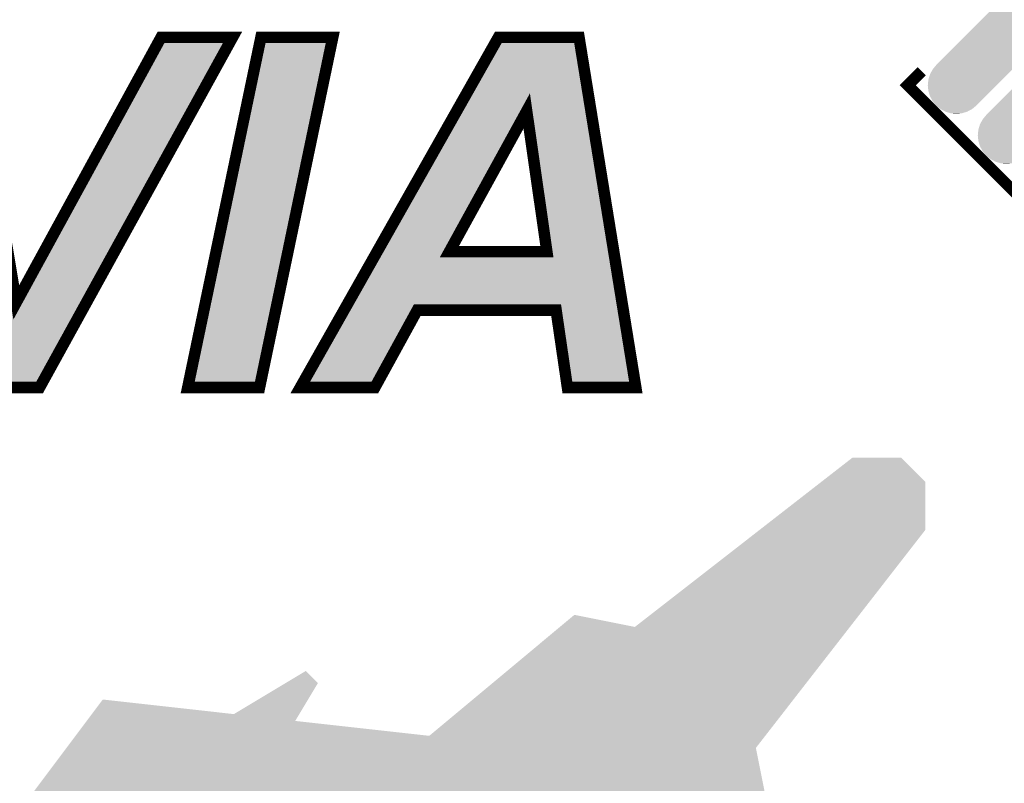
# Model space of a CAD drawing. Extents: x 0 to 130, y 0 to 74.
# Drawn here: x 32 to 41, y 28 to 34 of the extents above; entities that cross this region are included whole.
import ezdxf

# ---------------------------------------------------------------- set-up
doc = ezdxf.new("R2010")
doc.units = 0
doc.layers.get('0').update_dxf_attribs({"linetype": 'CONTINUOUS'})
doc.layers.add('2_MASKTOP_GBR', color=6, linetype='CONTINUOUS')
doc.layers.add('SCHELTOP_GBR', color=7, linetype='CONTINUOUS')

# ---------------------------------------------------------------- blocks, each defined once
blk = doc.blocks.new('CUSTOM_44')
for points in [[(0.611414, 0.938136), (0.658324, 0.952366), (0.802802, 0.938136), (0.755892, 0.952366)], [(0.658324, 0.952366), (0.707108, 0.95717), (0.755892, 0.952366), (0.707108, 0.95717)], [(0.492396, 0.846036), (0.52984, 0.88348), (0.915026, 0.846036), (0.884296, 0.88348)], [(0.52984, 0.88348), (0.530288, 0.883928), (0.884296, 0.88348), (0.883928, 0.883928)], [(0.530288, 0.883928), (0.56818, 0.915026), (0.883928, 0.883928), (0.846036, 0.915026)], [(0.56818, 0.915026), (0.611414, 0.938136), (0.846036, 0.915026), (0.802802, 0.938136)], [(0.402252, 0.755892), (0.449162, 0.802802), (0.952366, 0.755892), (0.938136, 0.802802)], [(0.449162, 0.802802), (0.492396, 0.846036), (0.938136, 0.802802), (0.915026, 0.846036)], [(0.304684, 0.658324), (0.353468, 0.707108), (0.952366, 0.658324), (0.95717, 0.707108)], [(0.353468, 0.707108), (0.402252, 0.755892), (0.95717, 0.707108), (0.952366, 0.755892)], [(0.21454, 0.56818), (0.257774, 0.611414), (0.915026, 0.56818), (0.938136, 0.611414)], [(0.257774, 0.611414), (0.304684, 0.658324), (0.938136, 0.611414), (0.952366, 0.658324)], [(-0.88348, -0.52984), (0.1762, 0.52984), (-0.1762, -0.52984), (0.88348, 0.52984)], [(0.1762, 0.52984), (0.176648, 0.530288), (0.88348, 0.52984), (0.883928, 0.530288)], [(0.176648, 0.530288), (0.21454, 0.56818), (0.883928, 0.530288), (0.915026, 0.56818)], [(-0.938136, -0.611414), (-0.915026, -0.56818), (-0.257774, -0.611414), (-0.21454, -0.56818)], [(-0.915026, -0.56818), (-0.883928, -0.530288), (-0.21454, -0.56818), (-0.176648, -0.530288)], [(-0.883928, -0.530288), (-0.88348, -0.52984), (-0.176648, -0.530288), (-0.1762, -0.52984)], [(-0.95717, -0.707108), (-0.952366, -0.658324), (-0.353468, -0.707108), (-0.304684, -0.658324)], [(-0.952366, -0.658324), (-0.938136, -0.611414), (-0.304684, -0.658324), (-0.257774, -0.611414)], [(-0.952366, -0.755892), (-0.95717, -0.707108), (-0.402252, -0.755892), (-0.353468, -0.707108)], [(-0.938136, -0.802802), (-0.952366, -0.755892), (-0.449162, -0.802802), (-0.402252, -0.755892)], [(-0.915026, -0.846036), (-0.938136, -0.802802), (-0.492396, -0.846036), (-0.449162, -0.802802)], [(-0.884294, -0.88348), (-0.915026, -0.846036), (-0.52984, -0.88348), (-0.492396, -0.846036)], [(-0.883928, -0.883928), (-0.884294, -0.88348), (-0.530288, -0.883928), (-0.52984, -0.88348)], [(-0.846036, -0.915026), (-0.883928, -0.883928), (-0.56818, -0.915026), (-0.530288, -0.883928)], [(-0.802802, -0.938136), (-0.846036, -0.915026), (-0.611414, -0.938136), (-0.56818, -0.915026)], [(-0.755892, -0.952366), (-0.802802, -0.938136), (-0.658324, -0.952366), (-0.611414, -0.938136)], [(-0.707108, -0.95717), (-0.755892, -0.952366), (-0.707108, -0.95717), (-0.658324, -0.952366)]]:
    blk.add_solid(points)

msp = doc.modelspace()

# ---------------------------------------------------------------- linework, layer by layer
at = {"layer": 'SCHELTOP_GBR', "const_width": 0.100076}
for points in [[(32.455992, 30.985968), (31.780988, 30.985968), (31.234964, 34.054974), (31.861964, 34.054974), (32.25198, 31.732982), (33.520964, 34.054974), (34.147964, 34.054974), (32.455992, 30.985968)], [(33.754974, 30.985968), (34.396984, 34.054974), (35.02698, 34.054974), (34.384996, 30.985968), (33.754974, 30.985968)], [(36.985982, 31.66397), (35.767976, 31.66397), (35.395966, 30.985968), (34.741992, 30.985968), (36.478972, 34.054974), (37.186996, 34.054974), (37.684964, 30.985968), (37.084966, 30.985968), (36.985982, 31.66397)], [(81.930368, 33.636026), (81.930368, 33.636), (67.222522, 18.928208), (67.222496, 18.928208), (63.651638, 22.499066), (61.883848, 20.731302), (60.469652, 20.731302), (58.525106, 22.67585), (54.777436, 18.928208), (40.069644, 33.636), (40.069644, 33.636026), (40.19197, 33.758378), (40.069644, 33.636026), (41.164332, 32.541336)], [(36.90498, 32.176974), (36.727968, 33.409966), (36.049966, 32.176974), (36.90498, 32.176974)]]:
    msp.add_lwpolyline(points, dxfattribs=at)
at = {"layer": 'SCHELTOP_GBR'}
for points in [[(32.29592, 31.709024), (33.550628, 34.004932), (32.79747, 31.709024), (34.063232, 34.004932)], [(33.550628, 34.004932), (33.550632, 34.004936), (34.063232, 34.004932), (33.550632, 34.004936)], [(33.816572, 31.036006), (34.43765, 34.004934), (34.344328, 31.036006), (34.965388, 34.004934)], [(34.43765, 34.004934), (34.437652, 34.004936), (34.965388, 34.004934), (34.437652, 34.004936)], [(36.199666, 33.459876), (36.508152, 34.004932), (37.232868, 33.459876), (37.144426, 34.004932)], [(36.508152, 34.004932), (36.508156, 34.004936), (37.144426, 34.004932), (36.508156, 34.004936)], [(35.487216, 32.201064), (36.185054, 33.434056), (36.006122, 32.201064), (36.684122, 33.434056)], [(36.185054, 33.434056), (36.190526, 33.443726), (36.684122, 33.434056), (36.691048, 33.443726)], [(36.190526, 33.443726), (36.197736, 33.456466), (36.691048, 33.443726), (36.709496, 33.456466)], [(36.197736, 33.456466), (36.199666, 33.459876), (36.709496, 33.456466), (36.73163, 33.459876)], [(36.753022, 33.45328), (36.73163, 33.459876), (37.233938, 33.45328), (37.232868, 33.459876)], [(36.769416, 33.437982), (36.753022, 33.45328), (37.23642, 33.437982), (37.233938, 33.45328)], [(36.777496, 33.417084), (36.769416, 33.437982), (37.239812, 33.417084), (37.23642, 33.437982)], [(36.954508, 32.184104), (36.777496, 33.417084), (37.439874, 32.184104), (37.239812, 33.417084)], [(35.211556, 31.714008), (35.445262, 32.126936), (37.516152, 31.714008), (37.449152, 32.126936)], [(35.445262, 32.126936), (35.445922, 32.128102), (36.049968, 32.126936), (36.039268, 32.128102)], [(35.445922, 32.128102), (35.451336, 32.137668), (36.039268, 32.128102), (36.018996, 32.137668)], [(35.451336, 32.137668), (35.461214, 32.155122), (36.018996, 32.137668), (36.00494, 32.155122)], [(35.461214, 32.155122), (35.47358, 32.17697), (36.00494, 32.155122), (35.999932, 32.17697)], [(35.47358, 32.17697), (35.487216, 32.201064), (35.999932, 32.17697), (36.006122, 32.201064)], [(36.049968, 32.126936), (36.904994, 32.12694), (37.449152, 32.126936), (37.44915, 32.12694)], [(36.904994, 32.12694), (36.92683, 32.131946), (37.44915, 32.12694), (37.448338, 32.131946)], [(36.92683, 32.131946), (36.944284, 32.146004), (37.448338, 32.131946), (37.446058, 32.146004)], [(36.944284, 32.146004), (36.953852, 32.166274), (37.446058, 32.146004), (37.442768, 32.166274)], [(36.953852, 32.166274), (36.955018, 32.176974), (37.442768, 32.166274), (37.441032, 32.176974)], [(36.955018, 32.176974), (36.954508, 32.184104), (37.441032, 32.176974), (37.439874, 32.184104)], [(32.243754, 31.68367), (32.295852, 31.708954), (32.783492, 31.68367), (32.797432, 31.708954)], [(32.295852, 31.708954), (32.29592, 31.709024), (32.797432, 31.708954), (32.79747, 31.709024)], [(35.196872, 31.688062), (35.211548, 31.713994), (35.724134, 31.688062), (35.767952, 31.713994)], [(35.211548, 31.713994), (35.211556, 31.714008), (35.767952, 31.713994), (35.768012, 31.714008)], [(36.986016, 31.713978), (36.985932, 31.714008), (37.516158, 31.713978), (37.516152, 31.714008)], [(37.035456, 31.671236), (36.986016, 31.713978), (37.523094, 31.671236), (37.516158, 31.713978)], [(31.822898, 31.03601), (31.70767, 31.68367), (32.42643, 31.03601), (32.783492, 31.68367)], [(34.827828, 31.036006), (35.196842, 31.68801), (35.36635, 31.036006), (35.724088, 31.68801)], [(35.196842, 31.68801), (35.196872, 31.688062), (35.724088, 31.68801), (35.724134, 31.688062)], [(37.035494, 31.671162), (37.035456, 31.671236), (37.523106, 31.671162), (37.523094, 31.671236)], [(37.128222, 31.03601), (37.035494, 31.671162), (37.626164, 31.03601), (37.523106, 31.671162)], [(32.426428, 31.036006), (31.822898, 31.03601), (32.426428, 31.036006), (32.42643, 31.03601)], [(39.313326, 30.160324), (39.586006, 30.372412), (40.222386, 30.160324), (40.010296, 30.372412)], [(39.586006, 30.372412), (39.586018, 30.37242), (40.010296, 30.372412), (40.010272, 30.37242)], [(39.586018, 30.37242), (39.586054, 30.372432), (40.010272, 30.37242), (40.010236, 30.372432)], [(38.767766, 29.735996), (39.313214, 30.160238), (40.222414, 29.735996), (40.222424, 30.160238)], [(39.313214, 30.160238), (39.313326, 30.160324), (40.222424, 30.160238), (40.222386, 30.160324)], [(37.676898, 28.887532), (38.767766, 29.735996), (39.56248, 28.887532), (40.222414, 29.735996)], [(37.019208, 28.887502), (37.146514, 28.993592), (37.67681, 28.887502), (37.146514, 28.993592)], [(35.873786, 27.932954), (37.019208, 28.887502), (38.82001, 27.932954), (39.562456, 28.887502)], [(37.67681, 28.887502), (37.676898, 28.887532), (39.562456, 28.887502), (39.56248, 28.887532)], [(34.61458, 28.395952), (34.791396, 28.502026), (34.89743, 28.395952), (34.791396, 28.502026)], [(34.16015, 28.12333), (34.61458, 28.395952), (34.73383, 28.12333), (34.89743, 28.395952)], [(32.91413, 28.123316), (33.00997, 28.2511), (34.160074, 28.123316), (33.00997, 28.2511)], [(32.771328, 27.932916), (32.869298, 28.063542), (35.873646, 27.932916), (34.698224, 28.063542)], [(32.869298, 28.063542), (32.869324, 28.063576), (34.698224, 28.063542), (34.698152, 28.063576)], [(32.869324, 28.063576), (32.869358, 28.06362), (34.698152, 28.063576), (34.698104, 28.06362)], [(32.869358, 28.06362), (32.869422, 28.063706), (34.698104, 28.06362), (34.69807, 28.063706)], [(32.869422, 28.063706), (32.869468, 28.063768), (34.69807, 28.063706), (34.698088, 28.063768)], [(32.869468, 28.063768), (32.91413, 28.123316), (34.698088, 28.063768), (34.733822, 28.123316)], [(34.160074, 28.123316), (34.16015, 28.12333), (34.733822, 28.123316), (34.73383, 28.12333)], [(32.691818, 27.826904), (32.771328, 27.932916), (38.737526, 27.826904), (38.81998, 27.932916)], [(35.873646, 27.932916), (35.873786, 27.932954), (38.81998, 27.932916), (38.82001, 27.932954)], [(32.373574, 27.402582), (32.691762, 27.82683), (38.822366, 27.402582), (38.7375, 27.82683)], [(32.691762, 27.82683), (32.691818, 27.826904), (38.7375, 27.82683), (38.737526, 27.826904)]]:
    msp.add_solid(points, dxfattribs=at)

# ---------------------------------------------------------------- block references
at = {"layer": '2_MASKTOP_GBR'}
for p in [(41.20261, 34.342528), (41.641014, 33.904124)]:
    msp.add_blockref('CUSTOM_44', p, dxfattribs=at)

doc.saveas('drawing.dxf')
